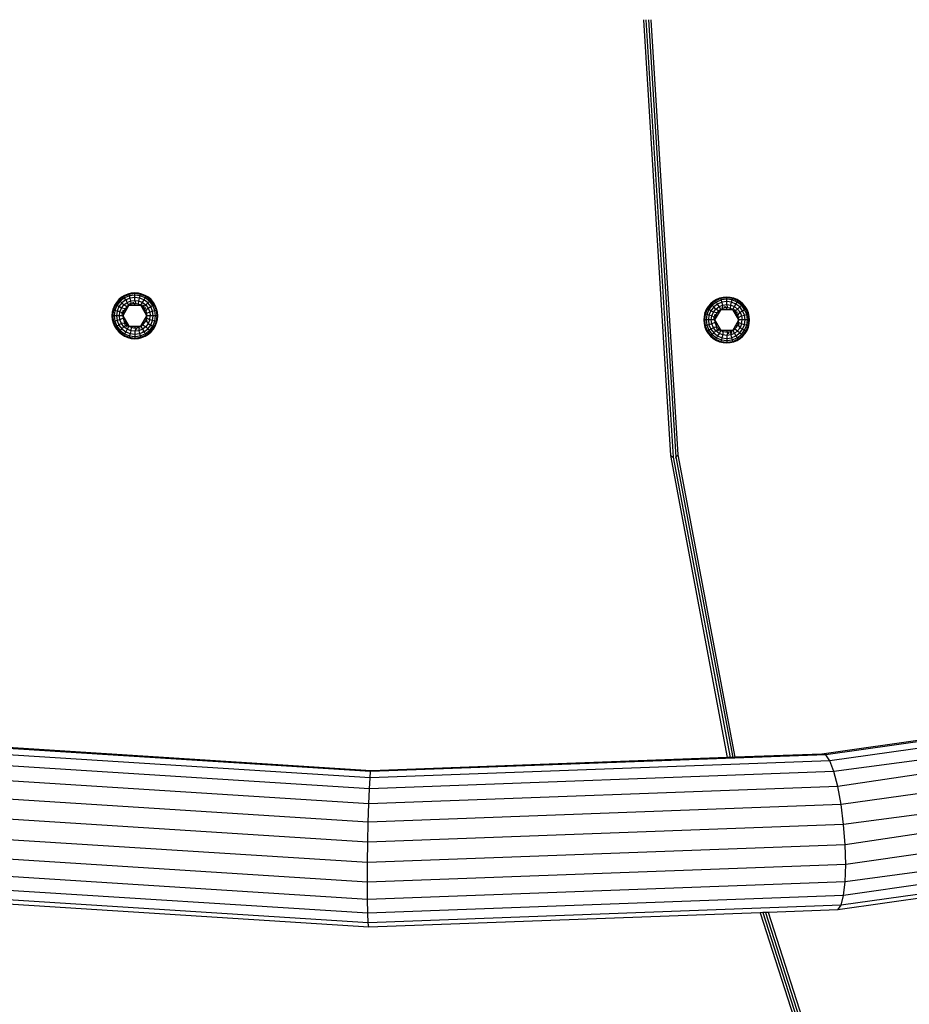
# Model space of a CAD drawing. Extents: x -5328 to 7248, y -4828 to 6646.
# Drawn here: x -2570 to -2230, y -455 to -79 of the extents above; entities that cross this region are included whole.
import ezdxf

# ---------------------------------------------------------------- set-up
doc = ezdxf.new("R2010")
doc.units = 0
doc.header["$LTSCALE"] = 600
doc.layers.get('0').update_dxf_attribs({"linetype": 'CONTINUOUS'})
doc.layers.get('DEFPOINTS').update_dxf_attribs({"linetype": 'CONTINUOUS'})
doc.layers.add('RL_DIMENSIONS', color=7, linetype='CONTINUOUS')
doc.layers.add('RL_EQUIPMENT', color=253, linetype='CONTINUOUS')
doc.styles.add('RUSSELL-LEISURE', font='verdana.TTF')
doc.dimstyles.new('DIMENSIONS_-_LARGE', dxfattribs={"dimtxt": 470, "dimasz": 500, "dimexe": 0.18, "dimexo": 100, "dimgap": 250, "dimtad": 0, "dimdec": 0, "dimrnd": 5, "dimzin": 0, "dimtxsty": 'RUSSELL-LEISURE', "dimcen": 0.09, "dimclrd": 251, "dimclre": 251, "dimclrt": 256, "dimazin": 3, "dimtfac": 1, "dimtdec": 4, "dimtofl": 0, "dimtmove": 0, "dimatfit": 3, "dimtolj": 1, "dimtzin": 0})
doc.dimstyles.new('DIMENSIONS_-_SMALL', dxfattribs={"dimtxt": 400, "dimasz": 500, "dimexe": 0.18, "dimexo": 100, "dimgap": 250, "dimtad": 0, "dimdec": 0, "dimrnd": 5, "dimzin": 0, "dimtxsty": 'RUSSELL-LEISURE', "dimcen": 0.09, "dimclrd": 253, "dimclre": 253, "dimclrt": 256, "dimazin": 3, "dimtfac": 1, "dimtdec": 4, "dimtofl": 0, "dimtmove": 0, "dimatfit": 3, "dimtolj": 1, "dimtzin": 0})

# ---------------------------------------------------------------- blocks, each defined once
blk = doc.blocks.new('*D12')
at = {"color": 251, "linetype": 'BYBLOCK'}
for p, q in [((-5328.08, -179.16), (-5328.08, -4519.57)), ((501.92, -179.16), (501.92, -4519.57)), ((-4828.08, -4519.39), (-3434.21, -4519.39)), ((1.92, -4519.39), (-1391.95, -4519.39))]:
    blk.add_line(p, q, dxfattribs=at)
for points in [[(-5328.08, -4519.39), (-4828.08, -4602.73), (-4828.08, -4436.06)], [(501.92, -4519.39), (1.92, -4602.73), (1.92, -4436.06)]]:
    blk.add_solid(points, dxfattribs=at)
at = {"layer": 'DEFPOINTS', "color": 251, "linetype": 'BYBLOCK'}
for p in [(-5328.08, -79.16), (501.92, -79.16)]:
    blk.add_point(p, dxfattribs=at)
at = {"linetype": 'BYBLOCK', "insert": (-2413.08, -4519.39), "char_height": 470, "attachment_point": 5, "style": 'RUSSELL-LEISURE'}
blk.add_mtext('5830', dxfattribs=at)
blk = doc.blocks.new('*D11')
at = {"color": 251, "linetype": 'BYBLOCK'}
for p, q in [((-2313.08, 2835.84), (1823.98, 2835.84)), ((1823.8, 2335.84), (1823.8, 941.97)), ((1823.8, -2494.16), (1823.8, -1100.29)), ((-2313.08, -2994.16), (1823.98, -2994.16))]:
    blk.add_line(p, q, dxfattribs=at)
for points in [[(1823.8, 2835.84), (1907.13, 2335.84), (1740.46, 2335.84)], [(1823.8, -2994.16), (1907.13, -2494.16), (1740.46, -2494.16)]]:
    blk.add_solid(points, dxfattribs=at)
at = {"layer": 'DEFPOINTS', "color": 251, "linetype": 'BYBLOCK'}
for p in [(-2413.08, 2835.84), (-2413.08, -2994.16)]:
    blk.add_point(p, dxfattribs=at)
at = {"linetype": 'BYBLOCK', "insert": (1823.8, -79.16), "char_height": 470, "attachment_point": 5, "rotation": 90, "style": 'RUSSELL-LEISURE'}
blk.add_mtext('5830', dxfattribs=at)
blk = doc.blocks.new('*D9')
at = {"color": 253, "linetype": 'BYBLOCK'}
for p, q in [((944.36, 1335.99), (944.36, 1835.99)), ((-2313.08, 835.99), (944.54, 835.99)), ((-2313.08, -994.31), (944.54, -994.31)), ((944.36, -1494.31), (944.36, -1994.31))]:
    blk.add_line(p, q, dxfattribs=at)
for points in [[(944.36, 835.99), (1027.7, 1335.99), (861.03, 1335.99)], [(944.36, -994.31), (1027.7, -1494.31), (861.03, -1494.31)]]:
    blk.add_solid(points, dxfattribs=at)
at = {"layer": 'DEFPOINTS', "color": 253, "linetype": 'BYBLOCK'}
for p in [(-2413.08, 835.99), (-2413.08, -994.31)]:
    blk.add_point(p, dxfattribs=at)
at = {"linetype": 'BYBLOCK', "insert": (944.36, -79.16), "char_height": 400, "attachment_point": 5, "rotation": 90, "style": 'RUSSELL-LEISURE'}
blk.add_mtext('1830', dxfattribs=at)
blk = doc.blocks.new('*D10')
at = {"color": 253, "linetype": 'BYBLOCK'}
for p, q in [((-3327.99, -179.16), (-3327.99, -3608.16)), ((-1497.93, -179.16), (-1497.93, -3608.16)), ((-3827.99, -3607.98), (-4327.99, -3607.98)), ((-997.93, -3607.98), (-497.93, -3607.98))]:
    blk.add_line(p, q, dxfattribs=at)
for points in [[(-3327.99, -3607.98), (-3827.99, -3691.32), (-3827.99, -3524.65)], [(-1497.93, -3607.98), (-997.93, -3691.32), (-997.93, -3524.65)]]:
    blk.add_solid(points, dxfattribs=at)
at = {"layer": 'DEFPOINTS', "color": 253, "linetype": 'BYBLOCK'}
for p in [(-3327.99, -79.16), (-1497.93, -79.16)]:
    blk.add_point(p, dxfattribs=at)
at = {"linetype": 'BYBLOCK', "insert": (-2412.96, -3607.98), "char_height": 400, "attachment_point": 5, "style": 'RUSSELL-LEISURE'}
blk.add_mtext('1830', dxfattribs=at)

msp = doc.modelspace()

# ---------------------------------------------------------------- linework, layer by layer
at = {"layer": 'RL_EQUIPMENT'}
for p, q in [((-2331.81, -79.16), (-2321.46, -245.63)), ((-2330.81, -79.16), (-2320.38, -246.24)), ((-2329.81, -79.16), (-2319.38, -246.16)), ((-2318.47, -245.39), (-2328.81, -79.16)), ((-2528.41, -184.09), (-2530.46, -184.94)), ((-2528.92, -183.97), (-2530.19, -184.5)), ((-2527.58, -183.65), (-2528.92, -183.97)), ((-2528.41, -184.09), (-2528.92, -183.97)), ((-2526.22, -183.8), (-2528.41, -184.09)), ((-2528.26, -184.66), (-2528.41, -184.09)), ((-2526.22, -183.54), (-2527.58, -183.65)), ((-2526.22, -183.8), (-2526.22, -183.54)), ((-2524.85, -183.65), (-2526.22, -183.54)), ((-2526.22, -184.39), (-2526.22, -183.8)), ((-2524.02, -184.09), (-2526.22, -183.8)), ((-2523.51, -183.97), (-2524.85, -183.65)), ((-2524.17, -184.66), (-2524.02, -184.09)), ((-2524.02, -184.09), (-2523.51, -183.97)), ((-2521.97, -184.94), (-2524.02, -184.09)), ((-2522.24, -184.5), (-2523.51, -183.97)), ((-2533.57, -188.05), (-2534.42, -190.1)), ((-2533.29, -187.15), (-2534.01, -188.32)), ((-2533.57, -188.05), (-2534.01, -188.32)), ((-2532.22, -186.29), (-2533.57, -188.05)), ((-2533.06, -188.34), (-2533.57, -188.05)), ((-2532.4, -186.11), (-2533.29, -187.15)), ((-2531.81, -186.7), (-2533.06, -188.34)), ((-2531.36, -185.22), (-2532.4, -186.11)), ((-2532.22, -186.29), (-2532.4, -186.11)), ((-2531.18, -187.33), (-2532.3, -188.78)), ((-2530.46, -184.94), (-2532.22, -186.29)), ((-2531.81, -186.7), (-2532.22, -186.29)), ((-2530.17, -185.45), (-2531.81, -186.7)), ((-2531.18, -187.33), (-2531.81, -186.7)), ((-2530.19, -184.5), (-2531.36, -185.22)), ((-2529.73, -186.21), (-2531.18, -187.33)), ((-2530.39, -188.12), (-2531.18, -187.33)), ((-2530.46, -184.94), (-2530.19, -184.5)), ((-2530.17, -185.45), (-2530.46, -184.94)), ((-2530.39, -188.12), (-2529.17, -187.18)), ((-2528.26, -184.66), (-2530.17, -185.45)), ((-2529.73, -186.21), (-2530.17, -185.45)), ((-2528.03, -185.51), (-2529.73, -186.21)), ((-2529.58, -186.46), (-2529.73, -186.21)), ((-2529.28, -186.28), (-2529.58, -186.46)), ((-2529.17, -187.18), (-2529.58, -186.46)), ((-2529.17, -187.18), (-2527.74, -186.59)), ((-2528.52, -188.29), (-2529.17, -187.18)), ((-2527.64, -187.9), (-2528.52, -188.29)), ((-2528.3, -188.2), (-2528.4, -188.01)), ((-2527.76, -187.54), (-2528.28, -187.75)), ((-2526.22, -184.39), (-2528.26, -184.66)), ((-2528.03, -185.51), (-2528.26, -184.66)), ((-2526.22, -185.27), (-2528.03, -185.51)), ((-2527.74, -186.59), (-2528.03, -185.51)), ((-2527.67, -187.52), (-2527.76, -187.54)), ((-2527.64, -187.9), (-2527.76, -187.54)), ((-2527.74, -186.59), (-2526.22, -186.39)), ((-2527.67, -187.52), (-2527.74, -186.59)), ((-2527.64, -187.9), (-2527.67, -187.52)), ((-2526.7, -187.7), (-2527.64, -187.9)), ((-2527, -187.36), (-2527.17, -187.4)), ((-2526.56, -187.32), (-2527, -187.36)), ((-2525.73, -187.7), (-2526.7, -187.7)), ((-2526.22, -185.27), (-2526.22, -184.39)), ((-2524.17, -184.66), (-2526.22, -184.39)), ((-2526.22, -186.39), (-2526.22, -185.27)), ((-2524.4, -185.51), (-2526.22, -185.27)), ((-2525.73, -187.7), (-2526.22, -186.39)), ((-2526.22, -186.39), (-2524.69, -186.59)), ((-2526.22, -188.05), (-2526.22, -187.7)), ((-2524.79, -187.9), (-2525.73, -187.7)), ((-2524.88, -188.19), (-2524.79, -187.9)), ((-2524.79, -187.9), (-2524.69, -186.59)), ((-2523.91, -188.29), (-2524.79, -187.9)), ((-2524.69, -186.59), (-2524.4, -185.51)), ((-2524.69, -186.59), (-2523.26, -187.18)), ((-2524.4, -185.51), (-2524.17, -184.66)), ((-2522.7, -186.21), (-2524.4, -185.51)), ((-2522.26, -185.45), (-2524.17, -184.66)), ((-2523.91, -188.29), (-2523.26, -187.18)), ((-2523.26, -187.18), (-2522.7, -186.21)), ((-2523.26, -187.18), (-2522.04, -188.12)), ((-2522.7, -186.21), (-2522.26, -185.45)), ((-2521.25, -187.33), (-2522.7, -186.21)), ((-2522.26, -185.45), (-2521.97, -184.94)), ((-2520.62, -186.7), (-2522.26, -185.45)), ((-2521.97, -184.94), (-2522.24, -184.5)), ((-2521.07, -185.22), (-2522.24, -184.5)), ((-2522.04, -188.12), (-2521.25, -187.33)), ((-2520.21, -186.29), (-2521.97, -184.94)), ((-2521.25, -187.33), (-2520.62, -186.7)), ((-2520.13, -188.78), (-2521.25, -187.33)), ((-2520.03, -186.11), (-2521.07, -185.22)), ((-2520.62, -186.7), (-2520.21, -186.29)), ((-2519.37, -188.34), (-2520.62, -186.7)), ((-2520.21, -186.29), (-2520.03, -186.11)), ((-2518.86, -188.05), (-2520.21, -186.29)), ((-2519.14, -187.15), (-2520.03, -186.11)), ((-2519.37, -188.34), (-2518.86, -188.05)), ((-2518.42, -188.32), (-2519.14, -187.15)), ((-2518.01, -190.1), (-2518.86, -188.05)), ((-2518.86, -188.05), (-2518.42, -188.32)), ((-2305.95, -187.88), (-2307.3, -189.64)), ((-2306.13, -187.7), (-2307.02, -188.74)), ((-2305.08, -186.8), (-2306.13, -187.7)), ((-2305.95, -187.88), (-2306.13, -187.7)), ((-2304.19, -186.53), (-2305.95, -187.88)), ((-2305.53, -188.29), (-2305.95, -187.88)), ((-2303.9, -187.03), (-2305.53, -188.29)), ((-2303.91, -186.09), (-2305.08, -186.8)), ((-2303.45, -187.8), (-2304.91, -188.92)), ((-2302.14, -185.68), (-2304.19, -186.53)), ((-2304.19, -186.53), (-2303.91, -186.09)), ((-2303.9, -187.03), (-2304.19, -186.53)), ((-2302.65, -185.56), (-2303.91, -186.09)), ((-2301.99, -186.24), (-2303.9, -187.03)), ((-2303.45, -187.8), (-2303.9, -187.03)), ((-2301.76, -187.1), (-2303.45, -187.8)), ((-2302.89, -188.77), (-2303.45, -187.8)), ((-2301.31, -185.24), (-2302.65, -185.56)), ((-2302.14, -185.68), (-2302.65, -185.56)), ((-2299.94, -185.39), (-2302.14, -185.68)), ((-2301.99, -186.24), (-2302.14, -185.68)), ((-2299.94, -185.98), (-2301.99, -186.24)), ((-2301.76, -187.1), (-2301.99, -186.24)), ((-2299.94, -186.86), (-2301.76, -187.1)), ((-2301.47, -188.18), (-2301.76, -187.1)), ((-2301.47, -188.18), (-2299.94, -187.98)), ((-2299.94, -185.13), (-2301.31, -185.24)), ((-2299.94, -185.39), (-2299.94, -185.13)), ((-2298.57, -185.24), (-2299.94, -185.13)), ((-2299.94, -185.98), (-2299.94, -185.39)), ((-2297.74, -185.68), (-2299.94, -185.39)), ((-2299.94, -186.86), (-2299.94, -185.98)), ((-2297.89, -186.24), (-2299.94, -185.98)), ((-2299.94, -187.98), (-2299.94, -186.86)), ((-2298.12, -187.1), (-2299.94, -186.86)), ((-2299.46, -189.29), (-2299.94, -187.98)), ((-2299.94, -187.98), (-2298.41, -188.18)), ((-2297.24, -185.56), (-2298.57, -185.24)), ((-2298.41, -188.18), (-2298.12, -187.1)), ((-2298.12, -187.1), (-2297.89, -186.24)), ((-2296.43, -187.8), (-2298.12, -187.1)), ((-2297.89, -186.24), (-2297.74, -185.68)), ((-2295.99, -187.03), (-2297.89, -186.24)), ((-2297.74, -185.68), (-2297.24, -185.56)), ((-2295.69, -186.53), (-2297.74, -185.68)), ((-2295.97, -186.09), (-2297.24, -185.56)), ((-2296.99, -188.77), (-2296.43, -187.8)), ((-2296.43, -187.8), (-2295.99, -187.03)), ((-2294.97, -188.92), (-2296.43, -187.8)), ((-2295.99, -187.03), (-2295.69, -186.53)), ((-2294.35, -188.29), (-2295.99, -187.03)), ((-2295.69, -186.53), (-2295.97, -186.09)), ((-2294.8, -186.8), (-2295.97, -186.09)), ((-2293.93, -187.88), (-2295.69, -186.53)), ((-2293.75, -187.7), (-2294.8, -186.8)), ((-2294.35, -188.29), (-2293.93, -187.88)), ((-2293.93, -187.88), (-2293.75, -187.7)), ((-2292.58, -189.64), (-2293.93, -187.88)), ((-2292.86, -188.74), (-2293.75, -187.7)), ((-2534.86, -190.93), (-2534.97, -192.29)), ((-2534.54, -189.59), (-2534.86, -190.93)), ((-2534.42, -190.1), (-2534.71, -192.29)), ((-2534.01, -188.32), (-2534.54, -189.59)), ((-2534.42, -190.1), (-2534.54, -189.59)), ((-2533.85, -190.25), (-2534.42, -190.1)), ((-2533.85, -190.25), (-2534.12, -192.29)), ((-2533.06, -188.34), (-2533.85, -190.25)), ((-2533, -190.48), (-2533.85, -190.25)), ((-2533, -190.48), (-2533.24, -192.29)), ((-2532.3, -188.78), (-2533.06, -188.34)), ((-2532.3, -188.78), (-2533, -190.48)), ((-2531.92, -190.77), (-2533, -190.48)), ((-2531.33, -189.34), (-2532.3, -188.78)), ((-2532.12, -192.29), (-2531.92, -190.77)), ((-2531.92, -190.77), (-2531.33, -189.34)), ((-2531.07, -191.17), (-2531.92, -190.77)), ((-2531.33, -189.34), (-2530.39, -188.12)), ((-2529.95, -189.58), (-2531.33, -189.34)), ((-2531.15, -191.51), (-2531.18, -191.81)), ((-2531.07, -191.17), (-2531.15, -191.51)), ((-2530.73, -191.33), (-2531.07, -191.17)), ((-2530.7, -190.1), (-2530.93, -190.66)), ((-2530.44, -190.92), (-2530.9, -190.77)), ((-2528.52, -188.29), (-2530.83, -192.29)), ((-2530.73, -191.33), (-2530.83, -192.29)), ((-2530.44, -190.42), (-2530.73, -191.33)), ((-2529.95, -189.58), (-2530.44, -190.42)), ((-2529.31, -188.86), (-2530.39, -188.12)), ((-2530.02, -190.36), (-2530.31, -190.21)), ((-2529.31, -188.86), (-2529.95, -189.58)), ((-2529.24, -189.27), (-2529.47, -189.04)), ((-2528.52, -188.29), (-2529.31, -188.86)), ((-2528.52, -188.29), (-2523.91, -188.29)), ((-2524.16, -188.27), (-2524.13, -188.2)), ((-2521.6, -192.29), (-2523.91, -188.29)), ((-2523.12, -188.86), (-2523.91, -188.29)), ((-2522.81, -188.65), (-2523.28, -188.25)), ((-2523.12, -188.86), (-2522.81, -188.65)), ((-2522.48, -189.58), (-2523.12, -188.86)), ((-2523.02, -189.1), (-2522.85, -188.93)), ((-2522.81, -188.65), (-2522.04, -188.12)), ((-2522, -190.42), (-2522.48, -189.58)), ((-2522.17, -189.36), (-2522.46, -189.02)), ((-2522.45, -190.38), (-2522.12, -190.21)), ((-2522.18, -190.98), (-2521.85, -190.88)), ((-2522.08, -189.51), (-2522.17, -189.36)), ((-2522.04, -188.12), (-2521.1, -189.34)), ((-2522, -190.42), (-2521.1, -189.34)), ((-2521.7, -191.33), (-2522, -190.42)), ((-2521.7, -191.33), (-2520.51, -190.77)), ((-2521.6, -192.29), (-2521.7, -191.33)), ((-2521.1, -189.34), (-2520.39, -188.93)), ((-2521.1, -189.34), (-2520.51, -190.77)), ((-2520.51, -190.77), (-2519.43, -190.48)), ((-2520.51, -190.77), (-2520.31, -192.29)), ((-2520.39, -188.93), (-2520.13, -188.78)), ((-2520.2, -189.23), (-2520.39, -188.93)), ((-2520.13, -188.78), (-2519.37, -188.34)), ((-2519.43, -190.48), (-2520.13, -188.78)), ((-2519.43, -190.48), (-2518.58, -190.25)), ((-2519.19, -192.29), (-2519.43, -190.48)), ((-2518.58, -190.25), (-2519.37, -188.34)), ((-2518.58, -190.25), (-2518.01, -190.1)), ((-2518.31, -192.29), (-2518.58, -190.25)), ((-2517.89, -189.59), (-2518.42, -188.32)), ((-2518.01, -190.1), (-2517.89, -189.59)), ((-2517.72, -192.29), (-2518.01, -190.1)), ((-2517.57, -190.93), (-2517.89, -189.59)), ((-2517.47, -192.29), (-2517.57, -190.93)), ((-2308.26, -191.18), (-2308.58, -192.51)), ((-2308.15, -191.68), (-2308.44, -193.88)), ((-2307.74, -189.91), (-2308.26, -191.18)), ((-2308.15, -191.68), (-2308.26, -191.18)), ((-2307.3, -189.64), (-2308.15, -191.68)), ((-2307.58, -191.84), (-2308.15, -191.68)), ((-2307.58, -191.84), (-2307.85, -193.88)), ((-2307.02, -188.74), (-2307.74, -189.91)), ((-2307.3, -189.64), (-2307.74, -189.91)), ((-2306.79, -189.93), (-2307.58, -191.84)), ((-2306.73, -192.07), (-2307.58, -191.84)), ((-2306.79, -189.93), (-2307.3, -189.64)), ((-2305.53, -188.29), (-2306.79, -189.93)), ((-2306.02, -190.37), (-2306.79, -189.93)), ((-2306.02, -190.37), (-2306.73, -192.07)), ((-2304.91, -188.92), (-2306.02, -190.37)), ((-2305.05, -190.93), (-2306.02, -190.37)), ((-2305.64, -192.36), (-2305.05, -190.93)), ((-2304.91, -188.92), (-2305.53, -188.29)), ((-2305.05, -190.93), (-2304.12, -189.71)), ((-2303.68, -191.17), (-2305.05, -190.93)), ((-2304.12, -189.71), (-2304.91, -188.92)), ((-2304.43, -191.69), (-2304.66, -192.25)), ((-2302.25, -189.88), (-2304.56, -193.88)), ((-2303.68, -191.17), (-2304.16, -192)), ((-2304.12, -189.71), (-2302.89, -188.77)), ((-2303.03, -190.45), (-2304.12, -189.71)), ((-2303.75, -191.94), (-2304.04, -191.79)), ((-2303.03, -190.45), (-2303.68, -191.17)), ((-2302.96, -190.86), (-2303.19, -190.63)), ((-2302.25, -189.88), (-2303.03, -190.45)), ((-2302.89, -188.77), (-2301.47, -188.18)), ((-2302.25, -189.88), (-2302.89, -188.77)), ((-2301.37, -189.49), (-2302.25, -189.88)), ((-2302.25, -189.88), (-2297.63, -189.88)), ((-2302.03, -189.78), (-2302.12, -189.6)), ((-2301.49, -189.13), (-2302, -189.34)), ((-2301.4, -189.11), (-2301.49, -189.13)), ((-2301.37, -189.49), (-2301.49, -189.13)), ((-2301.4, -189.11), (-2301.47, -188.18)), ((-2301.37, -189.49), (-2301.4, -189.11)), ((-2300.42, -189.29), (-2301.37, -189.49)), ((-2300.72, -188.94), (-2300.89, -188.98)), ((-2300.28, -188.91), (-2300.72, -188.94)), ((-2299.46, -189.29), (-2300.42, -189.29)), ((-2299.94, -189.64), (-2299.94, -189.29)), ((-2298.51, -189.49), (-2299.46, -189.29)), ((-2298.61, -189.78), (-2298.51, -189.49)), ((-2298.51, -189.49), (-2298.41, -188.18)), ((-2297.63, -189.88), (-2298.51, -189.49)), ((-2298.41, -188.18), (-2296.99, -188.77)), ((-2297.89, -189.86), (-2297.85, -189.78)), ((-2297.63, -189.88), (-2296.99, -188.77)), ((-2295.32, -193.88), (-2297.63, -189.88)), ((-2296.85, -190.45), (-2297.63, -189.88)), ((-2296.54, -190.24), (-2297, -189.84)), ((-2296.99, -188.77), (-2295.77, -189.71)), ((-2296.85, -190.45), (-2296.54, -190.24)), ((-2296.2, -191.17), (-2296.85, -190.45)), ((-2296.75, -190.69), (-2296.57, -190.52)), ((-2296.54, -190.24), (-2295.77, -189.71)), ((-2295.72, -192), (-2296.2, -191.17)), ((-2295.9, -190.94), (-2296.18, -190.61)), ((-2296.18, -191.96), (-2295.84, -191.79)), ((-2295.8, -191.1), (-2295.9, -190.94)), ((-2295.77, -189.71), (-2294.97, -188.92)), ((-2295.77, -189.71), (-2294.83, -190.93)), ((-2295.72, -192), (-2294.83, -190.93)), ((-2294.97, -188.92), (-2294.35, -188.29)), ((-2293.86, -190.37), (-2294.97, -188.92)), ((-2294.83, -190.93), (-2293.86, -190.37)), ((-2294.83, -190.93), (-2294.24, -192.36)), ((-2293.09, -189.93), (-2294.35, -188.29)), ((-2293.86, -190.37), (-2293.09, -189.93)), ((-2293.16, -192.07), (-2293.86, -190.37)), ((-2293.16, -192.07), (-2292.3, -191.84)), ((-2293.09, -189.93), (-2292.58, -189.64)), ((-2292.3, -191.84), (-2293.09, -189.93)), ((-2292.15, -189.91), (-2292.86, -188.74)), ((-2291.73, -191.68), (-2292.58, -189.64)), ((-2292.58, -189.64), (-2292.15, -189.91)), ((-2292.3, -191.84), (-2291.73, -191.68)), ((-2292.03, -193.88), (-2292.3, -191.84)), ((-2291.62, -191.18), (-2292.15, -189.91)), ((-2291.73, -191.68), (-2291.62, -191.18)), ((-2291.45, -193.88), (-2291.73, -191.68)), ((-2291.3, -192.51), (-2291.62, -191.18)), ((-2534.71, -192.29), (-2534.97, -192.29)), ((-2534.97, -192.29), (-2534.86, -193.66)), ((-2534.86, -193.66), (-2534.54, -195)), ((-2534.71, -192.29), (-2534.42, -194.49)), ((-2534.12, -192.29), (-2534.71, -192.29)), ((-2534.42, -194.49), (-2534.54, -195)), ((-2534.54, -195), (-2534.01, -196.27)), ((-2533.85, -194.34), (-2534.42, -194.49)), ((-2534.42, -194.49), (-2533.57, -196.54)), ((-2534.12, -192.29), (-2533.85, -194.34)), ((-2533.24, -192.29), (-2534.12, -192.29)), ((-2533, -194.11), (-2533.85, -194.34)), ((-2533.85, -194.34), (-2533.06, -196.25)), ((-2533.24, -192.29), (-2533, -194.11)), ((-2532.12, -192.29), (-2533.24, -192.29)), ((-2531.92, -193.82), (-2533, -194.11)), ((-2533, -194.11), (-2532.3, -195.81)), ((-2532.23, -195.36), (-2532.05, -195.66)), ((-2531.92, -193.82), (-2532.12, -192.29)), ((-2530.83, -192.29), (-2532.12, -192.29)), ((-2531.33, -195.25), (-2532.05, -195.66)), ((-2530.73, -193.25), (-2531.92, -193.82)), ((-2531.33, -195.25), (-2531.92, -193.82)), ((-2530.36, -195.08), (-2531.33, -195.25)), ((-2530.39, -196.47), (-2531.33, -195.25)), ((-2530.83, -192.29), (-2531.22, -192.29)), ((-2530.83, -192.29), (-2528.52, -196.29)), ((-2530.83, -192.29), (-2530.73, -193.25)), ((-2530.73, -193.25), (-2530.44, -194.17)), ((-2530.25, -193.61), (-2530.58, -193.71)), ((-2530.44, -194.17), (-2529.95, -195.01)), ((-2529.95, -195.01), (-2530.36, -195.08)), ((-2530.36, -195.08), (-2530.26, -195.23)), ((-2529.98, -194.21), (-2530.31, -194.38)), ((-2530.26, -195.23), (-2529.98, -195.57)), ((-2529.95, -195.01), (-2529.31, -195.73)), ((-2529.41, -195.49), (-2529.58, -195.66)), ((-2523.91, -196.29), (-2521.6, -192.29)), ((-2523.19, -195.32), (-2522.96, -195.55)), ((-2523.12, -195.73), (-2522.48, -195.01)), ((-2522.48, -195.01), (-2522, -194.17)), ((-2522.41, -194.23), (-2522.12, -194.38)), ((-2521.1, -195.25), (-2522.04, -196.47)), ((-2522, -194.17), (-2521.7, -193.25)), ((-2522, -193.67), (-2521.53, -193.82)), ((-2522, -194.17), (-2521.73, -194.49)), ((-2521.73, -194.49), (-2521.5, -193.93)), ((-2521.73, -194.49), (-2521.1, -195.25)), ((-2521.7, -193.25), (-2521.6, -192.29)), ((-2520.51, -193.82), (-2521.7, -193.25)), ((-2520.31, -192.29), (-2521.6, -192.29)), ((-2521.22, -192.29), (-2521.6, -192.29)), ((-2520.51, -193.82), (-2521.1, -195.25)), ((-2521.1, -195.25), (-2520.13, -195.81)), ((-2520.51, -193.82), (-2520.31, -192.29)), ((-2519.43, -194.11), (-2520.51, -193.82)), ((-2519.19, -192.29), (-2520.31, -192.29)), ((-2520.13, -195.81), (-2519.43, -194.11)), ((-2519.43, -194.11), (-2519.19, -192.29)), ((-2518.58, -194.34), (-2519.43, -194.11)), ((-2519.37, -196.25), (-2518.58, -194.34)), ((-2518.31, -192.29), (-2519.19, -192.29)), ((-2518.86, -196.54), (-2518.01, -194.49)), ((-2518.58, -194.34), (-2518.31, -192.29)), ((-2518.01, -194.49), (-2518.58, -194.34)), ((-2518.42, -196.27), (-2517.89, -195)), ((-2517.72, -192.29), (-2518.31, -192.29)), ((-2518.01, -194.49), (-2517.72, -192.29)), ((-2517.89, -195), (-2518.01, -194.49)), ((-2517.89, -195), (-2517.57, -193.66)), ((-2517.47, -192.29), (-2517.72, -192.29)), ((-2517.57, -193.66), (-2517.47, -192.29)), ((-2308.58, -192.51), (-2308.69, -193.88)), ((-2308.44, -193.88), (-2308.69, -193.88)), ((-2308.69, -193.88), (-2308.58, -195.25)), ((-2308.58, -195.25), (-2308.26, -196.59)), ((-2308.44, -193.88), (-2308.15, -196.08)), ((-2307.85, -193.88), (-2308.44, -193.88)), ((-2307.85, -193.88), (-2307.58, -195.93)), ((-2306.97, -193.88), (-2307.85, -193.88)), ((-2306.73, -192.07), (-2306.97, -193.88)), ((-2306.97, -193.88), (-2306.73, -195.7)), ((-2305.84, -193.88), (-2306.97, -193.88)), ((-2305.64, -192.36), (-2306.73, -192.07)), ((-2305.64, -195.41), (-2306.73, -195.7)), ((-2305.84, -193.88), (-2305.64, -192.36)), ((-2305.64, -195.41), (-2305.84, -193.88)), ((-2304.56, -193.88), (-2305.84, -193.88)), ((-2304.8, -192.76), (-2305.64, -192.36)), ((-2304.46, -194.84), (-2305.64, -195.41)), ((-2305.05, -196.83), (-2305.64, -195.41)), ((-2304.56, -193.88), (-2304.94, -193.88)), ((-2304.88, -193.1), (-2304.9, -193.4)), ((-2304.8, -192.76), (-2304.88, -193.1)), ((-2304.46, -192.92), (-2304.8, -192.76)), ((-2304.16, -192.51), (-2304.63, -192.36)), ((-2304.46, -192.92), (-2304.56, -193.88)), ((-2304.56, -193.88), (-2302.25, -197.88)), ((-2304.56, -193.88), (-2304.46, -194.84)), ((-2304.16, -192), (-2304.46, -192.92)), ((-2304.46, -194.84), (-2304.16, -195.76)), ((-2303.98, -195.19), (-2304.31, -195.3)), ((-2297.63, -197.88), (-2295.32, -193.88)), ((-2295.91, -192.57), (-2295.57, -192.46)), ((-2295.42, -192.92), (-2295.72, -192)), ((-2295.72, -195.76), (-2295.42, -194.84)), ((-2295.72, -195.25), (-2295.26, -195.41)), ((-2295.46, -196.08), (-2295.22, -195.52)), ((-2295.42, -192.92), (-2294.24, -192.36)), ((-2295.32, -193.88), (-2295.42, -192.92)), ((-2295.42, -194.84), (-2295.32, -193.88)), ((-2294.24, -195.41), (-2295.42, -194.84)), ((-2294.04, -193.88), (-2295.32, -193.88)), ((-2294.24, -195.41), (-2294.83, -196.83)), ((-2294.24, -192.36), (-2293.16, -192.07)), ((-2294.24, -192.36), (-2294.04, -193.88)), ((-2294.24, -195.41), (-2294.04, -193.88)), ((-2293.16, -195.7), (-2294.24, -195.41)), ((-2292.92, -193.88), (-2294.04, -193.88)), ((-2292.92, -193.88), (-2293.16, -192.07)), ((-2293.16, -195.7), (-2292.92, -193.88)), ((-2292.03, -193.88), (-2292.92, -193.88)), ((-2292.3, -195.93), (-2292.03, -193.88)), ((-2291.45, -193.88), (-2292.03, -193.88)), ((-2291.73, -196.08), (-2291.45, -193.88)), ((-2291.62, -196.59), (-2291.3, -195.25)), ((-2291.19, -193.88), (-2291.45, -193.88)), ((-2291.19, -193.88), (-2291.3, -192.51)), ((-2291.3, -195.25), (-2291.19, -193.88)), ((-2533.57, -196.54), (-2534.01, -196.27)), ((-2534.01, -196.27), (-2533.29, -197.44)), ((-2533.06, -196.25), (-2533.57, -196.54)), ((-2533.57, -196.54), (-2532.22, -198.3)), ((-2533.29, -197.44), (-2532.4, -198.48)), ((-2532.3, -195.81), (-2533.06, -196.25)), ((-2533.06, -196.25), (-2531.81, -197.89)), ((-2532.22, -198.3), (-2532.4, -198.48)), ((-2532.4, -198.48), (-2531.36, -199.37)), ((-2532.05, -195.66), (-2532.3, -195.81)), ((-2532.3, -195.81), (-2531.18, -197.26)), ((-2531.81, -197.89), (-2532.22, -198.3)), ((-2532.22, -198.3), (-2530.46, -199.65)), ((-2531.18, -197.26), (-2531.81, -197.89)), ((-2531.81, -197.89), (-2530.17, -199.14)), ((-2531.36, -199.37), (-2530.19, -200.09)), ((-2530.39, -196.47), (-2531.18, -197.26)), ((-2531.18, -197.26), (-2529.73, -198.38)), ((-2530.17, -199.14), (-2530.46, -199.65)), ((-2529.62, -195.94), (-2530.39, -196.47)), ((-2529.17, -197.41), (-2530.39, -196.47)), ((-2529.73, -198.38), (-2530.17, -199.14)), ((-2530.17, -199.14), (-2528.26, -199.93)), ((-2529.17, -197.41), (-2529.73, -198.38)), ((-2529.73, -198.38), (-2528.03, -199.08)), ((-2529.31, -195.73), (-2529.62, -195.94)), ((-2529.62, -195.94), (-2529.15, -196.34)), ((-2529.31, -195.73), (-2528.52, -196.29)), ((-2528.52, -196.29), (-2529.17, -197.41)), ((-2527.74, -198), (-2529.17, -197.41)), ((-2528.52, -196.29), (-2523.91, -196.29)), ((-2528.52, -196.29), (-2527.64, -196.69)), ((-2528.27, -196.32), (-2528.3, -196.39)), ((-2528.03, -199.08), (-2528.26, -199.93)), ((-2527.74, -198), (-2528.03, -199.08)), ((-2528.03, -199.08), (-2526.22, -199.32)), ((-2527.64, -196.69), (-2527.74, -198)), ((-2526.22, -198.2), (-2527.74, -198)), ((-2527.55, -196.4), (-2527.64, -196.69)), ((-2527.64, -196.69), (-2526.7, -196.89)), ((-2526.7, -196.89), (-2525.73, -196.89)), ((-2526.22, -196.54), (-2526.22, -196.89)), ((-2525.87, -197.27), (-2526.22, -198.2)), ((-2524.69, -198), (-2526.22, -198.2)), ((-2526.22, -198.2), (-2526.22, -199.32)), ((-2526.22, -199.32), (-2524.4, -199.08)), ((-2526.22, -199.32), (-2526.22, -200.2)), ((-2525.73, -196.89), (-2525.87, -197.27)), ((-2525.87, -197.27), (-2525.43, -197.23)), ((-2525.73, -196.89), (-2524.79, -196.69)), ((-2525.43, -197.23), (-2525.27, -197.19)), ((-2524.79, -196.69), (-2523.91, -196.29)), ((-2524.79, -196.69), (-2524.76, -197.07)), ((-2524.79, -196.69), (-2524.67, -197.05)), ((-2524.76, -197.07), (-2524.67, -197.05)), ((-2524.76, -197.07), (-2524.69, -198)), ((-2523.26, -197.41), (-2524.69, -198)), ((-2524.69, -198), (-2524.4, -199.08)), ((-2524.67, -197.05), (-2524.15, -196.84)), ((-2524.4, -199.08), (-2522.7, -198.38)), ((-2524.4, -199.08), (-2524.17, -199.93)), ((-2524.17, -199.93), (-2522.26, -199.14)), ((-2524.13, -196.39), (-2524.03, -196.57)), ((-2523.91, -196.29), (-2523.12, -195.73)), ((-2523.91, -196.29), (-2523.26, -197.41)), ((-2522.04, -196.47), (-2523.26, -197.41)), ((-2523.26, -197.41), (-2522.85, -198.12)), ((-2523.15, -198.31), (-2522.85, -198.12)), ((-2523.12, -195.73), (-2522.04, -196.47)), ((-2522.85, -198.12), (-2522.7, -198.38)), ((-2522.7, -198.38), (-2521.25, -197.26)), ((-2522.7, -198.38), (-2522.26, -199.14)), ((-2522.26, -199.14), (-2520.62, -197.89)), ((-2522.26, -199.14), (-2521.97, -199.65)), ((-2522.24, -200.09), (-2521.07, -199.37)), ((-2522.04, -196.47), (-2521.25, -197.26)), ((-2521.97, -199.65), (-2520.21, -198.3)), ((-2521.25, -197.26), (-2520.13, -195.81)), ((-2521.25, -197.26), (-2520.62, -197.89)), ((-2521.07, -199.37), (-2520.03, -198.48)), ((-2520.62, -197.89), (-2519.37, -196.25)), ((-2520.62, -197.89), (-2520.21, -198.3)), ((-2520.21, -198.3), (-2518.86, -196.54)), ((-2520.21, -198.3), (-2520.03, -198.48)), ((-2520.13, -195.81), (-2519.37, -196.25)), ((-2520.03, -198.48), (-2519.14, -197.44)), ((-2519.37, -196.25), (-2518.86, -196.54)), ((-2519.14, -197.44), (-2518.42, -196.27)), ((-2518.86, -196.54), (-2518.42, -196.27)), ((-2308.15, -196.08), (-2308.26, -196.59)), ((-2308.26, -196.59), (-2307.74, -197.86)), ((-2307.58, -195.93), (-2308.15, -196.08)), ((-2308.15, -196.08), (-2307.3, -198.13)), ((-2307.3, -198.13), (-2307.74, -197.86)), ((-2307.74, -197.86), (-2307.02, -199.03)), ((-2306.73, -195.7), (-2307.58, -195.93)), ((-2307.58, -195.93), (-2306.79, -197.84)), ((-2306.79, -197.84), (-2307.3, -198.13)), ((-2307.3, -198.13), (-2305.95, -199.89)), ((-2307.02, -199.03), (-2306.13, -200.07)), ((-2306.02, -197.4), (-2306.79, -197.84)), ((-2306.79, -197.84), (-2305.53, -199.47)), ((-2306.73, -195.7), (-2306.02, -197.4)), ((-2305.05, -196.83), (-2306.02, -197.4)), ((-2306.02, -197.4), (-2304.91, -198.85)), ((-2304.91, -198.85), (-2305.53, -199.47)), ((-2304.93, -196.81), (-2305.05, -196.83)), ((-2304.12, -198.06), (-2305.05, -196.83)), ((-2304.08, -196.67), (-2304.93, -196.81)), ((-2304.93, -196.81), (-2304.88, -196.88)), ((-2304.12, -198.06), (-2304.91, -198.85)), ((-2304.91, -198.85), (-2303.45, -199.97)), ((-2304.16, -195.76), (-2303.68, -196.6)), ((-2303.79, -197.83), (-2304.12, -198.06)), ((-2302.89, -199), (-2304.12, -198.06)), ((-2303.68, -196.6), (-2304.08, -196.67)), ((-2304.08, -196.67), (-2303.99, -196.82)), ((-2303.71, -195.8), (-2304.04, -195.97)), ((-2303.99, -196.82), (-2303.7, -197.16)), ((-2303.35, -197.53), (-2303.79, -197.83)), ((-2303.79, -197.83), (-2303.51, -198)), ((-2303.68, -196.6), (-2303.03, -197.32)), ((-2302.89, -199), (-2303.45, -199.97)), ((-2303.03, -197.32), (-2303.35, -197.53)), ((-2303.35, -197.53), (-2302.88, -197.93)), ((-2303.14, -197.08), (-2303.31, -197.25)), ((-2303.03, -197.32), (-2302.25, -197.88)), ((-2302.25, -197.88), (-2302.89, -199)), ((-2301.47, -199.58), (-2302.89, -199)), ((-2297.63, -197.88), (-2302.25, -197.88)), ((-2302.25, -197.88), (-2301.37, -198.28)), ((-2301.99, -197.91), (-2302.03, -197.98)), ((-2301.37, -198.28), (-2301.47, -199.58)), ((-2301.27, -197.99), (-2301.37, -198.28)), ((-2301.37, -198.28), (-2300.42, -198.48)), ((-2300.42, -198.48), (-2299.46, -198.48)), ((-2299.94, -198.13), (-2299.94, -198.48)), ((-2299.66, -199.02), (-2299.94, -199.79)), ((-2299.6, -198.86), (-2299.66, -199.02)), ((-2299.66, -199.02), (-2299.18, -198.98)), ((-2299.46, -198.48), (-2299.6, -198.86)), ((-2299.6, -198.86), (-2299.16, -198.82)), ((-2299.46, -198.48), (-2298.51, -198.28)), ((-2299.16, -198.82), (-2298.99, -198.78)), ((-2298.51, -198.28), (-2297.63, -197.88)), ((-2298.51, -198.28), (-2298.48, -198.66)), ((-2298.51, -198.28), (-2298.4, -198.64)), ((-2298.48, -198.66), (-2298.4, -198.64)), ((-2298.48, -198.66), (-2298.47, -198.86)), ((-2298.47, -198.86), (-2298.03, -198.76)), ((-2298.47, -198.86), (-2298.41, -199.58)), ((-2296.99, -199), (-2298.41, -199.58)), ((-2298.4, -198.64), (-2297.88, -198.42)), ((-2297.85, -197.98), (-2297.76, -198.16)), ((-2297.63, -197.88), (-2296.85, -197.32)), ((-2297.63, -197.88), (-2296.99, -199)), ((-2295.77, -198.06), (-2296.99, -199)), ((-2296.99, -199), (-2296.43, -199.97)), ((-2296.92, -196.9), (-2296.69, -197.14)), ((-2296.85, -197.32), (-2296.2, -196.6)), ((-2296.85, -197.32), (-2295.77, -198.06)), ((-2296.43, -199.97), (-2294.97, -198.85)), ((-2296, -196.24), (-2296.25, -195.98)), ((-2296.2, -196.6), (-2296, -196.24)), ((-2296.13, -195.82), (-2295.84, -195.97)), ((-2296, -196.24), (-2295.72, -195.76)), ((-2294.83, -196.83), (-2295.77, -198.06)), ((-2295.77, -198.06), (-2294.97, -198.85)), ((-2295.72, -195.76), (-2295.46, -196.08)), ((-2295.46, -196.08), (-2294.9, -196.75)), ((-2294.97, -198.85), (-2293.86, -197.4)), ((-2294.97, -198.85), (-2294.35, -199.47)), ((-2294.9, -196.75), (-2294.87, -196.71)), ((-2294.9, -196.75), (-2294.83, -196.83)), ((-2294.83, -196.83), (-2293.86, -197.4)), ((-2294.35, -199.47), (-2293.09, -197.84)), ((-2293.93, -199.89), (-2292.58, -198.13)), ((-2293.86, -197.4), (-2293.16, -195.7)), ((-2293.86, -197.4), (-2293.09, -197.84)), ((-2293.75, -200.07), (-2292.86, -199.03)), ((-2292.3, -195.93), (-2293.16, -195.7)), ((-2293.09, -197.84), (-2292.3, -195.93)), ((-2293.09, -197.84), (-2292.58, -198.13)), ((-2292.86, -199.03), (-2292.15, -197.86)), ((-2292.58, -198.13), (-2291.73, -196.08)), ((-2292.58, -198.13), (-2292.15, -197.86)), ((-2291.73, -196.08), (-2292.3, -195.93)), ((-2292.15, -197.86), (-2291.62, -196.59)), ((-2291.62, -196.59), (-2291.73, -196.08)), ((-2530.46, -199.65), (-2528.41, -200.5)), ((-2530.46, -199.65), (-2530.19, -200.09)), ((-2530.19, -200.09), (-2528.92, -200.62)), ((-2528.41, -200.5), (-2528.92, -200.62)), ((-2528.92, -200.62), (-2527.58, -200.94)), ((-2528.26, -199.93), (-2528.41, -200.5)), ((-2528.41, -200.5), (-2526.22, -200.79)), ((-2528.26, -199.93), (-2526.22, -200.2)), ((-2527.58, -200.94), (-2526.22, -201.04)), ((-2526.22, -200.2), (-2524.17, -199.93)), ((-2526.22, -200.2), (-2526.22, -200.79)), ((-2526.22, -200.79), (-2524.02, -200.5)), ((-2526.22, -200.79), (-2526.22, -201.04)), ((-2526.22, -201.04), (-2524.85, -200.94)), ((-2524.85, -200.94), (-2523.51, -200.62)), ((-2524.17, -199.93), (-2524.02, -200.5)), ((-2524.02, -200.5), (-2521.97, -199.65)), ((-2524.02, -200.5), (-2523.51, -200.62)), ((-2523.51, -200.62), (-2522.24, -200.09)), ((-2521.97, -199.65), (-2522.24, -200.09)), ((-2305.95, -199.89), (-2306.13, -200.07)), ((-2306.13, -200.07), (-2305.08, -200.96)), ((-2305.53, -199.47), (-2305.95, -199.89)), ((-2305.95, -199.89), (-2304.19, -201.24)), ((-2305.53, -199.47), (-2303.9, -200.73)), ((-2305.08, -200.96), (-2303.91, -201.68)), ((-2303.9, -200.73), (-2304.19, -201.24)), ((-2304.19, -201.24), (-2302.14, -202.09)), ((-2304.19, -201.24), (-2303.91, -201.68)), ((-2303.91, -201.68), (-2302.65, -202.2)), ((-2303.45, -199.97), (-2303.9, -200.73)), ((-2303.9, -200.73), (-2301.99, -201.52)), ((-2303.45, -199.97), (-2301.76, -200.67)), ((-2302.14, -202.09), (-2302.65, -202.2)), ((-2302.65, -202.2), (-2301.31, -202.53)), ((-2301.99, -201.52), (-2302.14, -202.09)), ((-2302.14, -202.09), (-2299.94, -202.38)), ((-2301.76, -200.67), (-2301.99, -201.52)), ((-2301.99, -201.52), (-2299.94, -201.79)), ((-2301.47, -199.58), (-2301.76, -200.67)), ((-2301.76, -200.67), (-2299.94, -200.91)), ((-2299.94, -199.79), (-2301.47, -199.58)), ((-2301.31, -202.53), (-2299.94, -202.63)), ((-2298.41, -199.58), (-2299.94, -199.79)), ((-2299.94, -199.79), (-2299.94, -200.91)), ((-2299.94, -200.91), (-2298.12, -200.67)), ((-2299.94, -200.91), (-2299.94, -201.79)), ((-2299.94, -201.79), (-2297.89, -201.52)), ((-2299.94, -201.79), (-2299.94, -202.38)), ((-2299.94, -202.38), (-2297.74, -202.09)), ((-2299.94, -202.38), (-2299.94, -202.63)), ((-2299.94, -202.63), (-2298.57, -202.53)), ((-2298.57, -202.53), (-2297.24, -202.2)), ((-2298.41, -199.58), (-2298.12, -200.67)), ((-2298.12, -200.67), (-2296.43, -199.97)), ((-2298.12, -200.67), (-2297.89, -201.52)), ((-2297.89, -201.52), (-2295.99, -200.73)), ((-2297.89, -201.52), (-2297.74, -202.09)), ((-2297.74, -202.09), (-2295.69, -201.24)), ((-2297.74, -202.09), (-2297.24, -202.2)), ((-2297.24, -202.2), (-2295.97, -201.68)), ((-2296.43, -199.97), (-2295.99, -200.73)), ((-2295.99, -200.73), (-2294.35, -199.47)), ((-2295.99, -200.73), (-2295.69, -201.24)), ((-2295.97, -201.68), (-2294.8, -200.96)), ((-2295.69, -201.24), (-2295.97, -201.68)), ((-2295.69, -201.24), (-2293.93, -199.89)), ((-2294.8, -200.96), (-2293.75, -200.07)), ((-2294.35, -199.47), (-2293.93, -199.89)), ((-2293.93, -199.89), (-2293.75, -200.07)), ((-2321.46, -245.63), (-2320.38, -246.24)), ((-2321.46, -245.63), (-2299.71, -361.07)), ((-2320.38, -246.24), (-2298.65, -361.03)), ((-2319.38, -246.16), (-2318.47, -245.39)), ((-2319.38, -246.16), (-2297.64, -361)), ((-2319.3, -246.76), (-2319.38, -246.16)), ((-2296.68, -360.96), (-2318.47, -245.39)), ((-2110.27, -338.14), (-2263.57, -359.74)), ((-2099.34, -336.87), (-2262.1, -360.02)), ((-2094.85, -338.98), (-2260.52, -362.31)), ((-2090.35, -343.79), (-2258.94, -366.44)), ((-2088.31, -346.95), (-2257.47, -372.15)), ((-2436.08, -366.43), (-2608.79, -355.48)), ((-2435.86, -366.09), (-2606.88, -355.24)), ((-2084.62, -354.81), (-2256.21, -379.05)), ((-2436.32, -368.78), (-2610.83, -357.72)), ((-2262.1, -360.02), (-2436.08, -366.43)), ((-2299.71, -361.07), (-2435.86, -366.09)), ((-2298.65, -361.03), (-2299.71, -361.07)), ((-2297.64, -361), (-2298.65, -361.03)), ((-2296.68, -360.96), (-2297.64, -361)), ((-2263.57, -359.74), (-2296.68, -360.96)), ((-2262.1, -360.02), (-2263.57, -359.74)), ((-2260.52, -362.31), (-2262.1, -360.02)), ((-2436.56, -372.99), (-2612.88, -361.81)), ((-2260.52, -362.31), (-2436.32, -368.78)), ((-2258.94, -366.44), (-2260.52, -362.31)), ((-2081.94, -363.8), (-2255.24, -386.65)), ((-2436.79, -378.76), (-2614.79, -367.47)), ((-2258.94, -366.44), (-2436.56, -372.99)), ((-2436.32, -368.78), (-2436.08, -366.43)), ((-2436.08, -366.43), (-2435.86, -366.09)), ((-2257.47, -372.15), (-2258.94, -366.44)), ((-2081.09, -368.29), (-2254.63, -394.45)), ((-2257.47, -372.15), (-2436.79, -378.76)), ((-2436.56, -372.99), (-2436.32, -368.78)), ((-2256.21, -379.05), (-2257.47, -372.15)), ((-2436.98, -385.7), (-2616.43, -374.33)), ((-2436.79, -378.76), (-2436.56, -372.99)), ((-2436.98, -385.7), (-2436.79, -378.76)), ((-2256.21, -379.05), (-2436.98, -385.7)), ((-2255.24, -386.65), (-2256.21, -379.05)), ((-2080.37, -377.31), (-2254.42, -401.91)), ((-2437.13, -393.35), (-2617.68, -381.9)), ((-2437.13, -393.35), (-2436.98, -385.7)), ((-2255.24, -386.65), (-2437.13, -393.35)), ((-2254.63, -394.45), (-2255.24, -386.65)), ((-2081.09, -385.22), (-2254.63, -408.52)), ((-2437.22, -401.17), (-2618.47, -389.68)), ((-2081.94, -388.4), (-2255.24, -413.84)), ((-2437.22, -401.17), (-2437.13, -393.35)), ((-2254.63, -394.45), (-2437.22, -401.17)), ((-2084.62, -393.28), (-2256.21, -417.5)), ((-2254.42, -401.91), (-2254.63, -394.45)), ((-2437.25, -408.64), (-2618.74, -397.13)), ((-2097.69, -396.78), (-2257.47, -419.25)), ((-2437.25, -408.64), (-2437.22, -401.17)), ((-2254.42, -401.91), (-2437.25, -408.64)), ((-2254.63, -408.52), (-2254.42, -401.91)), ((-2437.22, -415.25), (-2618.47, -403.75)), ((-2437.13, -420.54), (-2617.68, -409.09)), ((-2437.22, -415.25), (-2437.25, -408.64)), ((-2254.63, -408.52), (-2437.22, -415.25)), ((-2255.24, -413.84), (-2254.63, -408.52)), ((-2436.98, -424.16), (-2616.43, -412.78)), ((-2436.79, -425.85), (-2614.79, -414.57)), ((-2437.13, -420.54), (-2437.22, -415.25)), ((-2255.24, -413.84), (-2437.13, -420.54)), ((-2256.21, -417.5), (-2436.98, -424.16)), ((-2257.47, -419.25), (-2256.21, -417.5)), ((-2256.21, -417.5), (-2255.24, -413.84)), ((-2436.98, -424.16), (-2437.13, -420.54)), ((-2287.11, -420.34), (-2436.79, -425.85)), ((-2286.16, -420.3), (-2287.11, -420.34)), ((-2287.11, -420.34), (-2239.64, -568.35)), ((-2285.13, -420.27), (-2286.16, -420.3)), ((-2286.16, -420.3), (-2237.9, -570.07)), ((-2284.02, -420.23), (-2285.13, -420.27)), ((-2285.13, -420.27), (-2236.92, -569.83)), ((-2257.47, -419.25), (-2284.02, -420.23)), ((-2236.7, -567.63), (-2284.02, -420.23)), ((-2436.79, -425.85), (-2436.98, -424.16))]:
    msp.add_line(p, q, dxfattribs=at)

# ---------------------------------------------------------------- dimensions: what is measured, and where the dimension line sits
at = {"layer": 'RL_DIMENSIONS'}
for base, p1, p2, dimstyle, picture, middle in [((1823.8, 2835.84), (-2413.08, -2994.16), (-2413.08, 2835.84), 'DIMENSIONS_-_LARGE', '*D11', (1823.8, -79.16)), ((944.36, 835.99), (-2413.08, -994.31), (-2413.08, 835.99), 'DIMENSIONS_-_SMALL', '*D9', (944.36, -79.16))]:
    dim = msp.add_linear_dim(base=base, p1=p1, p2=p2, angle=90, dimstyle=dimstyle, override={"dimpost": '<>', "dimtdec": 0}, dxfattribs=at)
    dim.commit()
    dim.dimension.update_dxf_attribs({"geometry": picture, "text_midpoint": middle, "text_rotation": 90})
for base, p1, p2, dimstyle, picture, middle in [((501.92, -4519.39), (-5328.08, -79.16), (501.92, -79.16), 'DIMENSIONS_-_LARGE', '*D12', (-2413.08, -4519.39)), ((-1497.93, -3607.98), (-3327.99, -79.16), (-1497.93, -79.16), 'DIMENSIONS_-_SMALL', '*D10', (-2412.96, -3607.98))]:
    dim = msp.add_linear_dim(base=base, p1=p1, p2=p2, dimstyle=dimstyle, override={"dimpost": '<>', "dimtdec": 0}, dxfattribs=at)
    dim.commit()
    dim.dimension.update_dxf_attribs({"geometry": picture, "text_midpoint": middle})

doc.saveas('drawing.dxf')
